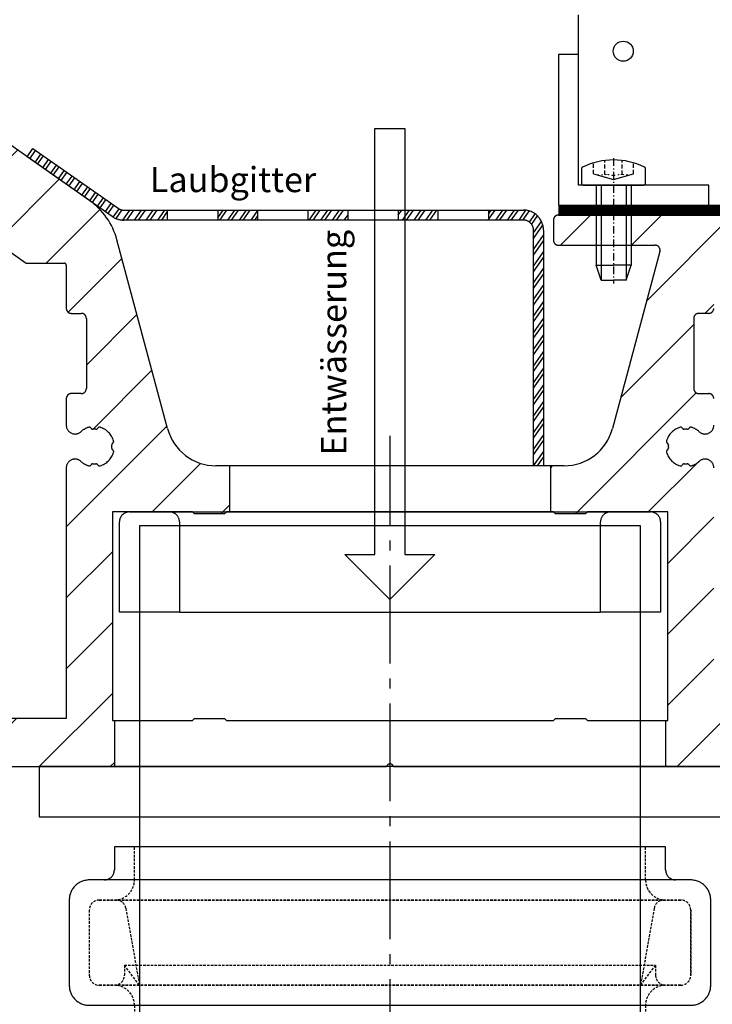
# Model space of a CAD drawing. Units: millimetres. Extents: x -3 to 1183, y 964 to 1881.
# Drawn here: x 816 to 886, y 1635 to 1733 of the extents above; entities that cross this region are included whole.
import ezdxf

# ---------------------------------------------------------------- set-up
doc = ezdxf.new("R2010")
doc.units = ezdxf.units.MM
for name, pattern in [('AM_DIN_G_W050', [13.75, 9.75, -1.5, 1, -1.5]), ('AUSGEZOGEN', [2000.1, 2000, -0.1]), ('CENTER', [50.8, 31.75, -6.35, 6.35, -6.35]), ('HIDDEN', [9.525, 6.35, -3.175]), ('PUNKT', [0.4, 0.15, -0.25]), ('STRICHLINIE', [0.6, 0.4, -0.2]), ('STRICHPUNKT2', [1.3, 0.75, -0.25, 0.05, -0.25]), ('VERDECKT', [0.375, 0.25, -0.125])]:
    doc.linetypes.add(name, pattern=pattern)
for name, color, linetype in [('-ALU', 2, 'AUSGEZOGEN'), ('-Edelstahl', 4, 'AUSGEZOGEN'), ('-FOLIE', 30, 'Continuous'), ('-GUMMI', 30, 'AUSGEZOGEN'), ('-KUNSTSTOFF', 1, 'AUSGEZOGEN'), ('-TEXT2', 3, 'Continuous'), ('KONTUR', 7, 'Continuous'), ('LTGESTR035', 1, 'STRICHLINIE'), ('LTPUNKT035', 1, 'PUNKT'), ('LTSTRPKT035', 1, 'STRICHPUNKT2'), ('NEBENANSICHT', 1, 'CENTER'), ('SCHRAFF', 1, 'Continuous'), ('SCHRAUBE', 1, 'Continuous'), ('TEXT035', 1, 'Continuous'), ('UMRISS035', 1, 'Continuous')]:
    doc.layers.add(name, color=color, linetype=linetype)
doc.layers.add('AM_7', color=4, linetype='AM_DIN_G_W050', lineweight=25)
doc.styles.add('FZ', font='isocpeur.ttf')
pattern_1 = [(45, (-2089.487, -1659), (-3.535534, 3.535534), [])]

# ---------------------------------------------------------------- blocks, each defined once
blk = doc.blocks.new('*U13')
at = {"layer": '-Edelstahl'}
blk.add_lwpolyline([(-2.5, -0.75), (2.5, -0.75), (2.5, 0.25), (-2.5, 0.25)], close=True, dxfattribs=at)
blk = doc.blocks.new('*U14')
at = {"layer": '-TEXT2', "color": 0, "linetype": 'ByBlock', "lineweight": -2}
for p in [(0, 0), (9, 0), (18, 0), (27, 0)]:
    blk.add_blockref('*U13', p, dxfattribs=at)
blk = doc.blocks.new('*U12')
at = {"layer": '-Edelstahl'}
h = blk.add_hatch(dxfattribs=at)
h.set_pattern_fill('ANSI32', color=256, scale=0.1, angle=10)
h.set_pattern_definition([(55, (-21244.0783, -13552.59955), (-0.780242322, 0.546331556), []), (55, (-21243.6362, -13552.5216), (-0.780242322, 0.546331556), [])])
h.paths.add_polyline_path([(-1, 23.5, 0.414214), (-2, 24.5), (-5.5, 24.5), (-5.5, 25.5), (-2, 25.5, -0.414214), (0, 23.5), (0, 0), (-1, 0)])
h.paths.add_polyline_path([(-10.5, 25.5), (-10.5, 24.5), (-14.5, 24.5), (-14.5, 25.5), (-14.459, 25.5)])
h.paths.add_polyline_path([(-19.5, 25.5), (-19.5, 24.5), (-23.5, 24.5), (-23.5, 25.5)])
h.paths.add_polyline_path([(-28.5, 25.5), (-28.5, 24.5), (-32.5, 24.5), (-32.5, 25.5), (-32.46, 25.5)])
h.paths.add_polyline_path([(-37.5, 25.5), (-37.5, 24.5), (-41.869, 24.5, -0.153915), (-43.017, 24.862), (-51.511, 30.809), (-50.937, 31.628), (-42.443, 25.681, 0.153915), (-41.869, 25.5)])
blk.add_lwpolyline([(-42.443, 25.681, 0.153915), (-41.869, 25.5), (-2, 25.5, -0.414214), (0, 23.5), (0, 0), (-1, 0), (-1, 23.5, 0.414214), (-2, 24.5), (-41.869, 24.5, -0.153915), (-43.017, 24.862), (-51.511, 30.809), (-50.937, 31.628), (-42.443, 25.681, 0.153915)], format="xyb", dxfattribs=at)
at = {"layer": '-TEXT2', "xscale": -1}
blk.add_blockref('*U14', (-8, 25.25), dxfattribs=at)
blk = doc.blocks.new('Abflussstutzen')
at = {"layer": '-ALU'}
for points in [[(24.999, -45), (24.999, 24), (-25.001, 24), (-25.001, -45)], [(-35.001, -5), (34.999, -5), (34.999, 0), (-35.001, 0)]]:
    blk.add_lwpolyline(points, close=True, dxfattribs=at)
at = {"layer": '-GUMMI'}
blk.add_line((-22.001, 25.4), (25.999, 25.4), dxfattribs=at)
for points in [[(-21.001, 15.4), (-27.001, 15.4), (-27.001, 24.4, -0.414214), (-26.001, 25.4), (-22.001, 25.4, -0.414214), (-21.001, 24.4), (-21.001, 15.4), (20.999, 15.4)], [(25.999, 25.4, -0.414214), (26.999, 24.4), (26.999, 15.4), (20.999, 15.4), (20.999, 24.4, -0.414214), (21.999, 25.4)]]:
    blk.add_lwpolyline(points, format="xyb", dxfattribs=at)
blk = doc.blocks.new('AC_Grundprofil gebohrt')
at = {"layer": '-ALU'}
h = blk.add_hatch(dxfattribs=at)
h.set_pattern_fill('_U', color=256, scale=5, angle=45, style=0, pattern_type=0)
h.set_pattern_definition(pattern_1)
edge = h.paths.add_edge_path()
edge.add_line((37.271, 35), (34.708, 35))
edge.add_arc((34.708, 27), 8, 90, 106.95743)
edge.add_arc((28, 49), 15, 253.04257, 286.95743, ccw=False)
edge.add_arc((21.292, 27), 8, 73.04257, 90)
edge.add_line((21.292, 35), (18.729, 35))
edge.add_arc((18.729, 42), 7, 184.31821, 270, ccw=False)
edge.add_line((11.749, 41.473), (10.241, 61.446))
edge.add_line((10.241, 61.446), (8.6, 79.805))
edge.add_arc((38.308, 83.981), 30, 179.02534, 188.00023, ccw=False)
edge.add_line((8.312, 84.491), (8.49, 94.918))
edge.add_arc((15.489, 94.799), 7, 131.32585, 179.02534, ccw=False)
edge.add_arc((8.885, 102.308), 3, 311.32585, 358.93765)
edge.add_arc((11.116, 102.281), 0.77, 357.90253, 493.86564)
edge.add_arc((9.196, 104.278), 2, 285.87416, 313.86564, ccw=False)
edge.add_arc((9.689, 102.546), 0.2, 209.89971, 285.87416, ccw=False)
edge.add_arc((9.342, 102.347), 0.2, 29.89971, 94.31217)
edge.add_arc((9.196, 104.278), 1.736, 264.6802, 274.31217, ccw=False)
edge.add_arc((9.017, 102.35), 0.2, 84.6802, 149.09266)
edge.add_arc((8.674, 102.555), 0.2, 253.11821, 329.09266, ccw=False)
edge.add_arc((9.196, 104.278), 2, 195.87416, 253.11821, ccw=False)
edge.add_arc((7.465, 103.785), 0.2, 119.89971, 195.87416, ccw=False)
edge.add_arc((7.266, 104.132), 0.2, 299.89971, 364.31217)
edge.add_arc((9.196, 104.278), 1.736, 174.6802, 184.31217, ccw=False)
edge.add_arc((7.269, 104.457), 0.2, 354.6802, 419.09266)
edge.add_arc((7.474, 104.8), 0.2, 163.11821, 239.09266, ccw=False)
edge.add_arc((9.196, 104.278), 2, 105.87416, 163.11821, ccw=False)
edge.add_arc((8.704, 106.009), 0.2, 29.89971, 105.87416, ccw=False)
edge.add_arc((9.051, 106.208), 0.2, 209.89971, 274.31217)
edge.add_arc((9.196, 104.278), 1.736, 84.6802, 94.31217, ccw=False)
edge.add_arc((9.376, 106.205), 0.2, 264.6802, 329.09266)
edge.add_arc((9.719, 106), 0.2, 73.11821, 149.09266, ccw=False)
edge.add_arc((9.196, 104.278), 2, 46.42438, 73.11821, ccw=False)
edge.add_arc((11.119, 106.298), 0.788, 226.42438, 370.80804)
edge.add_line((11.893, 106.446), (11.118, 110.507))
edge.add_arc((10.626, 110.414), 0.5, 10.80804, 151.27763)
edge.add_line((10.188, 110.654), (9.507, 109.412))
edge.add_arc((10.384, 108.931), 1, 151.27763, 190.84908)
edge.add_arc((8.616, 108.592), 0.8, -172.24859, 10.84908, ccw=False)
edge.add_line((7.824, 108.484), (4.223, 134.934))
edge.add_arc((4.421, 134.964), 0.2, 74.49618, 188.60049, ccw=False)
edge.add_line((4.474, 135.157), (5.462, 134.883))
edge.add_arc((5.516, 135.075), 0.2, 254.49618, 314.58339)
edge.add_line((5.656, 134.933), (6.087, 135.357))
edge.add_arc((5.385, 136.07), 1, 314.58339, 367.49618)
edge.add_line((6.376, 136.2), (6.341, 136.467))
edge.add_arc((6.143, 136.441), 0.2, 7.49618, 89.49612)
edge.add_line((6.145, 136.641), (5.337, 136.648))
edge.add_line((5.337, 136.648), (4.176, 136.658))
edge.add_arc((4.178, 136.858), 0.2, 187.31835, 269.49618, ccw=False)
edge.add_line((3.979, 136.833), (3.774, 138.434))
edge.add_arc((3.972, 138.46), 0.2, 89.49618, 187.31835, ccw=False)
edge.add_line((3.974, 138.66), (5.786, 138.644))
edge.add_arc((5.788, 138.844), 0.2, 269.49618, 367.51313)
edge.add_line((5.986, 138.87), (5.842, 139.965))
edge.add_arc((5.346, 139.9), 0.5, 7.51313, 90.00337)
edge.add_line((5.346, 140.4), (2.502, 140.4))
edge.add_arc((2.502, 139.9), 0.5, 90, 179.18012)
edge.add_line((2.002, 139.907), (0, 0))
edge.add_line((0, 0), (2.801, 0))
edge.add_arc((2.801, 0.2), 0.2, 270, 360)
edge.add_line((3.001, 0.2), (3.001, 1.705))
edge.add_arc((3.201, 1.705), 0.2, 68.19859, 180, ccw=False)
edge.add_line((3.275, 1.89), (6.686, 0.526))
edge.add_arc((6.501, 0.061), 0.5, 0, 68.19859, ccw=False)
edge.add_line((7.001, 0.061), (7.001, -0.1))
edge.add_arc((7.201, -0.1), 0.2, 180, 300)
edge.add_line((7.301, -0.273), (7.904, 0.075))
edge.add_arc((8.154, -0.358), 0.5, 75, 120, ccw=False)
edge.add_line((8.284, 0.125), (9.13, -0.101))
edge.add_arc((9.001, -0.584), 0.5, 0, 75, ccw=False)
edge.add_line((9.501, -0.584), (9.501, -0.808))
edge.add_line((9.501, -0.808), (9.101, -1.501))
edge.add_line((9.101, -1.501), (9.501, -2.194))
edge.add_line((9.501, -2.194), (9.501, -2.417))
edge.add_arc((9.001, -2.417), 0.5, -75, 0, ccw=False)
edge.add_line((9.13, -2.9), (8.284, -3.127))
edge.add_arc((8.154, -2.644), 0.5, 240, 285, ccw=False)
edge.add_line((7.904, -3.077), (7.443, -2.811))
edge.add_arc((7.343, -2.984), 0.2, 60, 163.76305)
edge.add_arc((7.055, -2.9), 0.1, 270, 343.76305, ccw=False)
edge.add_line((7.055, -3), (3.501, -3))
edge.add_arc((3.501, -3.5), 0.5, 90, 180)
edge.add_line((3.001, -3.5), (3.001, -5.5))
edge.add_arc((3.501, -5.5), 0.5, 180, 270)
edge.add_line((3.501, -6), (14.194, -6))
edge.add_arc((14.194, -6.5), 0.5, 60, 90, ccw=False)
edge.add_line((14.444, -6.067), (15.598, -6.733))
edge.add_arc((15.848, -6.3), 0.5, 240, 270)
edge.add_line((15.848, -6.8), (16.307, -6.8))
edge.add_arc((16.307, -6.3), 0.5, 270, 315)
edge.add_line((16.661, -6.654), (17.354, -5.961))
edge.add_arc((17.001, -5.607), 0.5, 315, 360)
edge.add_line((17.501, -5.607), (17.501, -4.52))
edge.add_arc((17.001, -4.52), 0.5, 0, 75)
edge.add_line((17.13, -4.037), (15.501, -3.6))
edge.add_line((15.501, -3.6), (14.001, -3.6))
edge.add_arc((14.001, -3.1), 0.5, 180, 270, ccw=False)
edge.add_line((13.501, -3.1), (13.501, -0.5))
edge.add_arc((14.001, -0.5), 0.5, 90, 180, ccw=False)
edge.add_line((14.001, 0), (70.197, 0))
edge.add_line((70.197, 0), (70.197, 4.6))
edge.add_line((70.197, 4.6), (69.999, 4.6))
edge.add_line((69.999, 4.6), (69.999, 25.4))
edge.add_line((69.999, 25.4), (78, 25.4))
edge.add_line((78, 25.4), (78.2, 25.2))
edge.add_line((78.2, 25.2), (81.2, 25.2))
edge.add_line((81.2, 25.2), (81.4, 25.4))
edge.add_line((81.4, 25.4), (81.697, 25.4))
edge.add_line((81.697, 25.4), (81.697, 30))
edge.add_line((81.697, 30), (80.331, 30))
edge.add_arc((80.331, 35), 5, 195, 270, ccw=False)
edge.add_line((75.502, 33.706), (70.455, 52.539))
edge.add_arc((63.694, 50.727), 7, 15, 55)
edge.add_line((67.709, 56.461), (58.132, 63.167))
edge.add_arc((61, 67.263), 5, 180, 235, ccw=False)
edge.add_line((56, 67.263), (56, 139.5))
edge.add_arc((55.5, 139.5), 0.5, 360, 450)
edge.add_line((55.5, 140), (52.174, 140))
edge.add_arc((52.174, 139.8), 0.2, 90, 172)
edge.add_line((51.976, 139.828), (51.779, 138.428))
edge.add_arc((51.977, 138.4), 0.2, 172, 270)
edge.add_line((51.977, 138.2), (53.829, 138.2))
edge.add_arc((53.829, 138), 0.2, -7.82217, 90, ccw=False)
edge.add_line((54.027, 137.973), (53.807, 136.373))
edge.add_arc((53.609, 136.4), 0.2, 270, 352.17783, ccw=False)
edge.add_line((53.609, 136.2), (52.448, 136.2))
edge.add_line((52.448, 136.2), (51.64, 136.2))
edge.add_arc((51.64, 136), 0.2, 90.00007, 172)
edge.add_line((51.442, 136.028), (51.404, 135.761))
edge.add_arc((52.395, 135.622), 1, 172, 224.9128)
edge.add_line((51.686, 134.916), (52.113, 134.488))
edge.add_arc((52.255, 134.629), 0.2, 224.9128, 285)
edge.add_line((52.307, 134.436), (53.297, 134.701))
edge.add_arc((53.349, 134.508), 0.2, -8, 105, ccw=False)
edge.add_line((53.547, 134.48), (51.238, 118.054))
edge.add_line((51.238, 118.054), (51.486, 118.019))
edge.add_line((51.486, 118.019), (51.347, 117.029))
edge.add_line((51.347, 117.029), (51.099, 117.064))
edge.add_line((51.099, 117.064), (50.751, 114.588))
edge.add_arc((50.716, 114.341), 0.25, -98, 82, ccw=False)
edge.add_line((50.682, 114.093), (49.834, 108.062))
edge.add_arc((49.042, 108.173), 0.8, 168.6471, 352, ccw=False)
edge.add_arc((47.277, 108.528), 1, 348.6471, 388.21856)
edge.add_line((48.158, 109), (47.488, 110.249))
edge.add_arc((47.048, 110.012), 0.5, 28.21856, 168.68814)
edge.add_line((46.557, 110.11), (45.732, 105.984))
edge.add_arc((46.467, 105.837), 0.75, 168.68814, 314.17339)
edge.add_arc((48.384, 103.864), 2, 106.37797, 134.17339, ccw=False)
edge.add_arc((47.876, 105.591), 0.2, 30.40353, 106.37797, ccw=False)
edge.add_arc((48.221, 105.794), 0.2, 210.40353, 274.81598)
edge.add_arc((48.384, 103.864), 1.736, 85.18402, 94.81598, ccw=False)
edge.add_arc((48.546, 105.794), 0.2, 265.18402, 329.59647)
edge.add_arc((48.891, 105.591), 0.2, 73.62203, 149.59647, ccw=False)
edge.add_arc((48.384, 103.864), 2, 16.37797, 73.62203, ccw=False)
edge.add_arc((50.111, 104.372), 0.2, -59.59647, 16.37797, ccw=False)
edge.add_arc((50.313, 104.027), 0.2, 120.40353, 184.81598)
edge.add_arc((48.384, 103.864), 1.736, -4.81598, 4.81598, ccw=False)
edge.add_arc((50.313, 103.702), 0.2, 175.18402, 239.59647)
edge.add_arc((50.111, 103.357), 0.2, -16.37797, 59.59647, ccw=False)
edge.add_arc((48.384, 103.864), 2, 286.37797, 343.62203, ccw=False)
edge.add_arc((48.891, 102.137), 0.2, 210.40353, 286.37797, ccw=False)
edge.add_arc((48.546, 101.935), 0.2, 30.40353, 94.81598)
edge.add_arc((48.384, 103.864), 1.736, 265.18402, 274.81598, ccw=False)
edge.add_arc((48.221, 101.935), 0.2, 85.18402, 149.59647)
edge.add_arc((47.876, 102.137), 0.2, 253.62203, 329.59647, ccw=False)
edge.add_arc((48.384, 103.864), 2, 225.82661, 253.62203, ccw=False)
edge.add_arc((46.467, 101.892), 0.75, 45.82661, 180)
edge.add_arc((48.717, 101.892), 3, 180, 227.79857)
edge.add_arc((42, 94.484), 7, 0, 47.79857, ccw=False)
edge.add_line((49, 94.484), (49, 70.879))
edge.add_line((49, 70.879), (49, 70.879))
edge.add_arc((42.06, 70.818), 6.94, -38.29504, 0.5, ccw=False)
edge.add_arc((53.303, 61.747), 7.507, 140.54816, 173.29299)
edge.add_line((45.848, 62.624), (44.251, 41.473))
edge.add_arc((37.271, 42), 7, 270, 355.68179, ccw=False)
h.paths.add_polyline_path([(51.6, 17.25), (51, 16.5), (51, 13.495), (51.6, 12.745), (51.6, 4.6), (43.601, 4.6), (43.401, 4.8), (40.401, 4.8), (40.201, 4.6), (16.405, 4.6), (16.205, 4.8), (13.205, 4.8), (13.005, 4.6), (5, 4.6), (5, 12.895), (5.6, 13.495), (5.6, 16.5), (5, 17.1), (5, 25.4), (13, 25.4), (13.2, 25.2), (16.205, 25.2), (16.405, 25.4), (40.196, 25.4), (40.396, 25.2), (43.401, 25.2), (43.601, 25.4), (51.6, 25.4)], flags=16)
edge = h.paths.add_edge_path(flags=16)
edge.add_line((56.786, 53.432), (61.4, 50.202))
edge.add_line((61.4, 50.202), (65.2, 50.202))
edge.add_arc((65.2, 50.002), 0.2, 0, 90, ccw=False)
edge.add_line((65.4, 50.002), (65.4, 45.702))
edge.add_arc((65.9, 45.702), 0.5, 180, 270)
edge.add_line((65.9, 45.202), (66.9, 45.203))
edge.add_arc((66.9, 44.703), 0.5, 0, 90, ccw=False)
edge.add_line((67.4, 44.703), (67.4, 37.703))
edge.add_arc((66.9, 37.703), 0.5, -90, 0, ccw=False)
edge.add_line((66.9, 37.203), (65.9, 37.202))
edge.add_arc((65.9, 36.702), 0.5, 90, 180)
edge.add_line((65.4, 36.702), (65.4, 34.039))
edge.add_arc((66.268, 34.039), 0.868, 180, 312.37748)
edge.add_arc((68.201, 31.92), 2, 106.37797, 132.37748, ccw=False)
edge.add_arc((67.694, 33.647), 0.2, 30.40353, 106.37797, ccw=False)
edge.add_arc((68.039, 33.849), 0.2, 210.40353, 274.81598)
edge.add_arc((68.201, 31.92), 1.736, 85.18402, 94.81598, ccw=False)
edge.add_arc((68.364, 33.849), 0.2, 265.18402, 329.59647)
edge.add_arc((68.709, 33.647), 0.2, 73.62203, 149.59647, ccw=False)
edge.add_arc((68.201, 31.92), 2, 16.37797, 73.62203, ccw=False)
edge.add_arc((69.928, 32.428), 0.2, -59.59647, 16.37797, ccw=False)
edge.add_arc((70.131, 32.083), 0.2, 120.40353, 184.81598)
edge.add_arc((68.201, 31.92), 1.736, -4.81598, 4.81598, ccw=False)
edge.add_arc((70.131, 31.757), 0.2, 175.18402, 239.59647)
edge.add_arc((69.928, 31.412), 0.2, -16.37797, 59.59647, ccw=False)
edge.add_arc((68.201, 31.92), 2, 286.37797, 343.62203, ccw=False)
edge.add_arc((68.709, 30.193), 0.2, 210.40353, 286.37797, ccw=False)
edge.add_arc((68.364, 29.991), 0.2, 30.40353, 94.81598)
edge.add_arc((68.201, 31.92), 1.736, 265.18402, 274.81598, ccw=False)
edge.add_arc((68.039, 29.991), 0.2, 85.18402, 149.59647)
edge.add_arc((67.694, 30.193), 0.2, 253.62203, 329.59647, ccw=False)
edge.add_arc((68.201, 31.92), 2, 227.62252, 253.62203, ccw=False)
edge.add_arc((66.268, 29.801), 0.868, 47.62252, 180)
edge.add_line((65.4, 29.801), (65.4, 4.8))
edge.add_line((65.4, 4.8), (56, 4.8))
edge.add_line((56, 4.8), (56, 53.023))
edge.add_arc((56.5, 53.023), 0.5, 55, 180, ccw=False)
h = blk.add_hatch(dxfattribs=at)
h.set_pattern_fill('_U', color=256, scale=5, angle=45, style=0, pattern_type=0)
h.set_pattern_definition(pattern_1)
edge = h.paths.add_edge_path()
edge.add_line((113.697, 30), (113.697, 25.4))
edge.add_line((113.697, 25.4), (114, 25.4))
edge.add_line((114, 25.4), (114.2, 25.2))
edge.add_line((114.2, 25.2), (117.2, 25.2))
edge.add_line((117.2, 25.2), (117.4, 25.4))
edge.add_line((117.4, 25.4), (125.4, 25.4))
edge.add_line((125.4, 25.4), (125.4, 4.6))
edge.add_line((125.4, 4.6), (125.197, 4.6))
edge.add_line((125.197, 4.6), (125.197, 0))
edge.add_line((125.197, 0), (133.797, 0))
edge.add_arc((133.797, -1), 1, 0, 90, ccw=False)
edge.add_line((134.797, -1), (134.797, -2.796))
edge.add_arc((134.497, -2.796), 0.3, -56, 0, ccw=False)
edge.add_line((134.665, -3.045), (133.92, -3.548))
edge.add_arc((134.087, -3.796), 0.3, 124, 236)
edge.add_line((133.92, -4.045), (134.665, -4.548))
edge.add_arc((134.497, -4.796), 0.3, -56, 56, ccw=False)
edge.add_line((134.665, -5.045), (133.92, -5.548))
edge.add_arc((134.087, -5.796), 0.3, 124, 236)
edge.add_line((133.92, -6.045), (134.665, -6.548))
edge.add_arc((134.497, -6.796), 0.3, -56, 56, ccw=False)
edge.add_line((134.665, -7.045), (133.92, -7.548))
edge.add_arc((134.087, -7.796), 0.3, 124, 236)
edge.add_line((133.92, -8.045), (134.665, -8.548))
edge.add_arc((134.497, -8.796), 0.3, -56, 56, ccw=False)
edge.add_line((134.665, -9.045), (133.92, -9.548))
edge.add_arc((134.087, -9.796), 0.3, 124, 236)
edge.add_line((133.92, -10.045), (134.665, -10.548))
edge.add_arc((134.497, -10.796), 0.3, -56, 56, ccw=False)
edge.add_line((134.665, -11.045), (133.92, -11.548))
edge.add_arc((134.087, -11.796), 0.3, 124, 236)
edge.add_line((133.92, -12.045), (134.665, -12.548))
edge.add_arc((134.497, -12.796), 0.3, -56, 56, ccw=False)
edge.add_line((134.665, -13.045), (133.92, -13.548))
edge.add_arc((134.087, -13.796), 0.3, 124, 236)
edge.add_line((133.92, -14.045), (134.665, -14.548))
edge.add_arc((134.497, -14.796), 0.3, -56, 56, ccw=False)
edge.add_line((134.665, -15.045), (133.92, -15.548))
edge.add_arc((134.087, -15.796), 0.3, 124, 236)
edge.add_line((133.92, -16.045), (134.665, -16.548))
edge.add_arc((134.497, -16.796), 0.3, 0, 56, ccw=False)
edge.add_line((134.797, -16.796), (134.797, -17.5))
edge.add_arc((135.297, -17.5), 0.5, 180, 270)
edge.add_line((135.297, -18), (140.097, -18))
edge.add_arc((140.097, -17.5), 0.5, 270, 360)
edge.add_line((140.597, -17.5), (140.597, -9.663))
edge.add_arc((140.397, -9.663), 0.2, 0, 45)
edge.add_line((140.538, -9.521), (140.359, -9.341))
edge.add_arc((140.5, -9.2), 0.2, 135, 225, ccw=False)
edge.add_line((140.359, -9.059), (140.541, -8.876))
edge.add_arc((140.4, -8.734), 0.2, 315, 360)
edge.add_line((140.6, -8.734), (140.6, -1))
edge.add_arc((141.6, -1), 1, 90, 180, ccw=False)
edge.add_line((141.6, 0), (142.8, 0))
edge.add_arc((142.8, 1), 1, 270, 360)
edge.add_line((143.8, 1), (143.8, 7.5))
edge.add_arc((144.3, 7.5), 0.5, 90, 180, ccw=False)
edge.add_line((144.3, 8), (149.498, 8))
edge.add_arc((149.497, 7.497), 0.503, 0.3635, 89.84941, ccw=False)
edge.add_line((150, 7.5), (150, 5.997))
edge.add_line((150, 5.997), (150.309, 4.24))
edge.add_arc((151.786, 4.5), 1.5, 190, 270)
edge.add_line((151.786, 3), (153.924, 3))
edge.add_arc((153.924, 4.5), 1.5, 270, 355)
edge.add_line((155.418, 4.369), (156, 11))
edge.add_line((156, 11), (156, 12.5))
edge.add_arc((155.5, 12.5), 0.5, 360, 450)
edge.add_line((155.5, 13), (144.3, 13))
edge.add_arc((144.3, 13.5), 0.5, 180, 270, ccw=False)
edge.add_line((143.8, 13.5), (143.8, 49.5))
edge.add_arc((144.3, 49.5), 0.5, 90, 180, ccw=False)
edge.add_line((144.3, 50), (149.5, 50))
edge.add_arc((149.5, 49.5), 0.5, 0, 90, ccw=False)
edge.add_line((150, 49.5), (150, 48))
edge.add_line((150, 48), (150.31, 46.24))
edge.add_arc((151.788, 46.5), 1.5, 190, 270)
edge.add_line((151.788, 45), (153.926, 45))
edge.add_arc((153.926, 46.5), 1.5, 270, 355)
edge.add_line((155.42, 46.369), (156, 53))
edge.add_line((156, 53), (156, 55))
edge.add_line((156, 55), (114.5, 55))
edge.add_arc((114.5, 54.5), 0.5, 90, 180)
edge.add_line((114, 54.5), (114, 52.5))
edge.add_arc((114.5, 52.5), 0.5, 180, 270)
edge.add_line((114.5, 52), (124.142, 52))
edge.add_arc((124.142, 51.5), 0.5, -15, 90, ccw=False)
edge.add_line((124.625, 51.371), (119.891, 33.706))
edge.add_arc((115.062, 35), 5, 270, 345, ccw=False)
edge.add_line((115.062, 30), (113.697, 30))
edge = h.paths.add_edge_path(flags=16)
edge.add_arc((126.69, 33.647), 0.2, 30.40353, 106.37797, ccw=False)
edge.add_arc((127.035, 33.849), 0.2, 210.40353, 274.81598)
edge.add_arc((127.198, 31.92), 1.736, 85.18402, 94.81598, ccw=False)
edge.add_arc((127.36, 33.849), 0.2, 265.18402, 329.59647)
edge.add_arc((127.705, 33.647), 0.2, 73.62203, 149.59647, ccw=False)
edge.add_arc((127.198, 31.92), 2, 47.62252, 73.62203, ccw=False)
edge.add_arc((129.131, 34.039), 0.868, 227.62252, 360)
edge.add_line((130, 34.039), (130, 36.702))
edge.add_arc((129.5, 36.702), 0.5, 0, 90)
edge.add_line((129.5, 37.202), (128.5, 37.203))
edge.add_arc((128.5, 37.703), 0.5, 180, 270, ccw=False)
edge.add_line((128, 37.703), (128, 44.703))
edge.add_arc((128.5, 44.703), 0.5, 90, 180, ccw=False)
edge.add_line((128.5, 45.203), (129.5, 45.202))
edge.add_arc((129.5, 45.702), 0.5, 270, 360)
edge.add_line((130, 45.702), (130, 50.202))
edge.add_line((130, 50.202), (139.4, 50.202))
edge.add_line((139.4, 50.202), (139.4, 4.8))
edge.add_line((139.4, 4.8), (130, 4.8))
edge.add_line((130, 4.8), (130, 29.801))
edge.add_arc((129.131, 29.801), 0.868, 0, 132.37748)
edge.add_arc((127.198, 31.92), 2, 286.37797, 312.37748, ccw=False)
edge.add_arc((127.705, 30.193), 0.2, 210.40353, 286.37797, ccw=False)
edge.add_arc((127.36, 29.991), 0.2, 30.40353, 94.81598)
edge.add_arc((127.198, 31.92), 1.736, 265.18402, 274.81598, ccw=False)
edge.add_arc((127.035, 29.991), 0.2, 85.18402, 149.59647)
edge.add_arc((126.69, 30.193), 0.2, 253.62203, 329.59647, ccw=False)
edge.add_arc((127.198, 31.92), 2, 196.37797, 253.62203, ccw=False)
edge.add_arc((125.471, 31.412), 0.2, 120.40353, 196.37797, ccw=False)
edge.add_arc((125.269, 31.757), 0.2, 300.40353, 364.81598)
edge.add_arc((127.198, 31.92), 1.736, 175.18402, 184.81598, ccw=False)
edge.add_arc((125.269, 32.083), 0.2, 355.18402, 419.59647)
edge.add_arc((125.471, 32.428), 0.2, 163.62203, 239.59647, ccw=False)
edge.add_arc((127.198, 31.92), 2, 106.37797, 163.62203, ccw=False)
for p, q in [((81.697, 30), (81.697, 25.4)), ((113.697, 30), (113.697, 25.4)), ((70.197, 4.6), (70.197, 0)), ((125.197, 4.6), (125.197, 0))]:
    blk.add_line(p, q, dxfattribs=at)
for points in [[(14.001, 0), (97.231, 0, 0.198912), (97.373, 0.059), (97.556, 0.241, -0.414214), (97.838, 0.241), (98.021, 0.059, 0.198912), (98.163, 0), (133.797, 0, -0.414214)], [(156, 55), (114.5, 55, 0.414214), (114, 54.5), (114, 52.5, 0.414214), (114.5, 52), (124.142, 52, -0.493145), (124.625, 51.371), (119.891, 33.706, -0.339454), (115.062, 30), (80.331, 30, -0.339454), (75.502, 33.706), (70.455, 52.539, 0.176327), (67.709, 56.461), (58.132, 63.167, -0.244698)], [(56.786, 53.432), (61.4, 50.202), (65.2, 50.202, -0.414214), (65.4, 50.002), (65.4, 45.702, 0.414214), (65.9, 45.202), (66.9, 45.203, -0.414214), (67.4, 44.703), (67.4, 37.703, -0.414214), (66.9, 37.203), (65.9, 37.202, 0.414214), (65.4, 36.702), (65.4, 34.039, 0.651752), (66.853, 33.397, -0.113933), (67.637, 33.839, -0.344203), (67.866, 33.748, 0.288694), (68.056, 33.65, -0.042052), (68.347, 33.65, 0.288694), (68.536, 33.748, -0.344203), (68.765, 33.839, -0.255102), (70.12, 32.484, -0.344203), (70.03, 32.255, 0.288694), (69.931, 32.066, -0.042052), (69.931, 31.774, 0.288694), (70.03, 31.585, -0.344203), (70.12, 31.356, -0.255102), (68.765, 30.001, -0.344203), (68.536, 30.092, 0.288694), (68.347, 30.19, -0.042052), (68.056, 30.19, 0.288694), (67.866, 30.092, -0.344203), (67.637, 30.001, -0.113933), (66.853, 30.443, 0.651752), (65.4, 29.801), (65.4, 4.8), (56, 4.8)], [(130, 45.702, -0.414214), (129.5, 45.202), (128.5, 45.203, 0.414214), (128, 44.703), (128, 37.703, 0.414214), (128.5, 37.203), (129.5, 37.202, -0.414214), (130, 36.702)], [(130, 34.039, -0.651752), (128.546, 33.397, 0.113933), (127.762, 33.839, 0.344203), (127.533, 33.748, -0.288694), (127.344, 33.65, 0.042052), (127.052, 33.65, -0.288694), (126.863, 33.748, 0.344203), (126.634, 33.839, 0.255102), (125.279, 32.484, 0.344203), (125.37, 32.255, -0.288694), (125.468, 32.066, 0.042052), (125.468, 31.774, -0.288694), (125.37, 31.585, 0.344203), (125.279, 31.356, 0.255102), (126.634, 30.001, 0.344203), (126.863, 30.092, -0.288694), (127.052, 30.19, 0.042052), (127.344, 30.19, -0.288694), (127.533, 30.092, 0.344203), (127.762, 30.001, 0.113933), (128.546, 30.443, -0.651752), (130, 29.801)]]:
    blk.add_lwpolyline(points, format="xyb", dxfattribs=at)
blk.add_lwpolyline([(114.2, 4.8), (117.2, 4.8), (117.4, 4.6), (125.4, 4.6), (125.4, 25.4), (117.4, 25.4), (117.2, 25.2), (114.2, 25.2), (114, 25.4), (81.4, 25.4), (81.2, 25.2), (78.2, 25.2), (78, 25.4), (69.999, 25.4), (69.999, 4.6), (78, 4.6), (78.2, 4.8), (81.2, 4.8), (81.4, 4.6), (114, 4.6)], close=True, dxfattribs=at)
blk = doc.blocks.new('Schraube 1')
at = {"layer": 'LTGESTR035'}
for p, q in [((2319.58, 629.748), (2319.58, 630.858)), ((2320.721, 629.709), (2320.721, 631.096)), ((2322.442, 629.708), (2322.442, 631.096)), ((2323.583, 629.747), (2323.583, 630.857))]:
    blk.add_line(p, q, dxfattribs=at)
at = {"layer": 'LTPUNKT035', "color": 1, "linetype": 'PUNKT', "lineweight": 0}
for p, q in [((2320.721, 629.709), (2320.989, 629.704)), ((2322.442, 629.708), (2322.184, 629.703))]:
    blk.add_line(p, q, dxfattribs=at)
for centre, radius, start, end in [((2320.222, 631.84), 2.188, 252.92749, 283.17216), ((2321.83, 632.843), 3.249, 255.00013, 265.83459), ((2321.343, 632.842), 3.249, 274.43209, 284.99987), ((2322.94, 631.839), 2.188, 256.82784, 287.07251)]:
    blk.add_arc(centre, radius, start, end, dxfattribs=at)
at = {"layer": 'LTSTRPKT035'}
blk.add_line((2321.579, 631.309), (2321.579, 618.822), dxfattribs=at)
at = {"layer": 'NEBENANSICHT'}
for p, q in [((2318.379, 630.259), (2318.379, 628.848)), ((2324.779, 628.848), (2324.779, 630.259)), ((2318.579, 628.648), (2320.129, 628.648)), ((2320.229, 628.648), (2322.929, 628.648)), ((2322.929, 628.648), (2324.579, 628.648))]:
    blk.add_line(p, q, dxfattribs=at)
for centre, radius, start, end in [((2318.579, 630.259), 0.2, 114.97878, 180), ((2321.579, 624.049), 7.096, 64.25848, 115.76233), ((2324.579, 630.259), 0.2, 0, 65.77906), ((2318.579, 628.848), 0.2, 180, 270), ((2324.579, 628.848), 0.2, 270, 0)]:
    blk.add_arc(centre, radius, start, end, dxfattribs=at)
at = {"layer": 'SCHRAFF'}
for p, q in [((2319.58, 629.748), (2321.579, 629.205)), ((2321.579, 629.205), (2323.583, 629.747))]:
    blk.add_line(p, q, dxfattribs=at)
at = {"layer": 'SCHRAUBE'}
for p, q in [((2319.829, 628.648), (2319.829, 620.648)), ((2320.329, 628.648), (2320.329, 619.148)), ((2322.829, 628.648), (2322.829, 619.148)), ((2323.329, 628.648), (2323.329, 620.648)), ((2320.329, 619.148), (2319.829, 620.648)), ((2319.829, 620.648), (2321.579, 620.648)), ((2323.329, 620.648), (2321.579, 620.648)), ((2322.829, 619.148), (2323.329, 620.648)), ((2320.329, 619.148), (2321.579, 619.148)), ((2322.829, 619.148), (2321.579, 619.148))]:
    blk.add_line(p, q, dxfattribs=at)
at = {"layer": 'UMRISS035'}
blk.add_line((2320.129, 628.648), (2320.229, 628.648), dxfattribs=at)

msp = doc.modelspace()

# ---------------------------------------------------------------- linework, layer by layer
at = {"layer": '-ALU'}
for p, q in [((837.384, 1689), (837.384, 1684.4)), ((869.384, 1689), (869.384, 1684.4)), ((828.383, 1663.6), (828.383, 1659)), ((880.884, 1663.6), (880.884, 1659))]:
    msp.add_line(p, q, dxfattribs=at)
msp.add_lwpolyline([(869.887, 1663.8), (872.887, 1663.8), (873.087, 1663.6), (881.087, 1663.6), (881.087, 1684.4), (873.087, 1684.4), (872.887, 1684.2), (869.887, 1684.2), (869.687, 1684.4), (837.087, 1684.4), (836.887, 1684.2), (833.887, 1684.2), (833.687, 1684.4), (825.686, 1684.4), (825.686, 1663.6), (833.687, 1663.6), (833.887, 1663.8), (836.887, 1663.8), (837.087, 1663.6), (869.687, 1663.6)], close=True, dxfattribs=at)
at = {"layer": '-FOLIE'}
for p, q in [((870.187, 1715), (1063.097, 1715)), ((870.187, 1714), (1063.097, 1714))]:
    msp.add_line(p, q, dxfattribs=at)
at = {"layer": '-FOLIE', "linetype": 'HIDDEN', "const_width": 1}
msp.add_lwpolyline([(870.187, 1714.5), (1063.097, 1714.5)], dxfattribs=at)
at = {"layer": '-KUNSTSTOFF', "linetype": 'VERDECKT'}
for p, q in [((824.383, 1645.7), (882.383, 1645.7)), ((882.383, 1645.7), (824.383, 1645.7)), ((823.383, 1644.7), (823.383, 1638.2)), ((823.383, 1644.7), (823.383, 1638.2)), ((826.883, 1639.2), (879.883, 1639.2)), ((882.383, 1637.2), (824.383, 1637.2)), ((824.383, 1637.2), (882.383, 1637.2))]:
    msp.add_line(p, q, dxfattribs=at)
at = {"layer": '-KUNSTSTOFF'}
msp.add_lwpolyline([(881.883, 1647.7, -0.414214), (880.883, 1648.7), (880.883, 1651), (825.883, 1651), (825.883, 1648.7, -0.414214), (824.883, 1647.7)], format="xyb", dxfattribs=at)
at = {"layer": '-KUNSTSTOFF', "linetype": 'VERDECKT'}
for points in [[(825.883, 1645.7, 0.414214), (827.883, 1647.7), (827.883, 1651)], [(880.883, 1645.7, -0.414214), (878.883, 1647.7), (878.883, 1651)], [(826.044, 1645.7, -0.363931), (827.029, 1644.874), (828.383, 1637.2), (826.883, 1639.2), (826.883, 1638.2, -0.414214), (825.883, 1637.2, -0.414214), (827.883, 1635.2), (827.883, 1608.458, 0.075866), (827.929, 1608.16), (830.388, 1600.291, -0.075866), (830.479, 1599.695), (830.479, 1534.8)], [(880.722, 1645.7, 0.363931), (879.738, 1644.874), (878.383, 1637.2), (879.883, 1639.2), (879.883, 1638.2, 0.414214), (880.883, 1637.2, 0.414214), (878.883, 1635.2), (878.883, 1608.458, -0.075866), (878.838, 1608.16), (876.379, 1600.291, 0.075866), (876.288, 1599.695), (876.288, 1534.8)]]:
    msp.add_lwpolyline(points, format="xyb", dxfattribs=at)
at = {"layer": '-KUNSTSTOFF'}
msp.add_lwpolyline([(823.383, 1635.2), (883.383, 1635.2, 0.414214), (885.383, 1637.2), (885.383, 1645.7, 0.414214), (883.383, 1647.7), (823.383, 1647.7, 0.414214), (821.383, 1645.7), (821.383, 1637.2, 0.414214)], format="xyb", close=True, dxfattribs=at)
at = {"layer": '-KUNSTSTOFF', "linetype": 'VERDECKT'}
msp.add_lwpolyline([(883.383, 1644.7), (883.383, 1638.2, -0.414214), (882.383, 1637.2, 0.414214), (883.383, 1638.2), (883.383, 1644.7, 0.414214), (882.383, 1645.7, -0.414214)], format="xyb", close=True, dxfattribs=at)
for centre, start, end in [((824.383, 1644.7), 90, 180), ((824.383, 1644.7), 90, 180), ((824.383, 1638.2), 180, 270), ((824.383, 1638.2), 180, 270)]:
    msp.add_arc(centre, 1, start, end, dxfattribs=at)
at = {"layer": 'AM_7'}
msp.add_line((853.411, 1531.8), (853.383, 1692), dxfattribs=at)
at = {"layer": 'KONTUR'}
msp.add_line((872.187, 1730), (872.187, 1733.969), dxfattribs=at)
for points in [[(870.187, 1715), (885.187, 1715), (885.187, 1717), (872.187, 1717), (872.187, 1730), (870.187, 1730)], [(854.868, 1680.153), (857.868, 1680.153), (853.368, 1675.653), (848.868, 1680.153), (851.868, 1680.153), (851.868, 1722.648), (854.868, 1722.648)]]:
    msp.add_lwpolyline(points, close=True, dxfattribs=at)
msp.add_circle((876.654, 1730.344), 1, dxfattribs=at)

# ---------------------------------------------------------------- block references
at = {"layer": '-ALU'}
for name, p in [('AC_Grundprofil gebohrt', (755.687, 1659)), ('Abflussstutzen', (853.384, 1659))]:
    msp.add_blockref(name, p, dxfattribs=at)
at = {"layer": '-GUMMI'}
msp.add_blockref('*U12', (868.697, 1689), dxfattribs=at)
at = {"layer": 'SCHRAUBE'}
msp.add_blockref('Schraube 1', (-1445.892, 1088.352), dxfattribs=at)

# ---------------------------------------------------------------- texts
at = {"layer": 'TEXT035', "insert": (829.425, 1717.54), "char_height": 2.5, "width": 18.96111, "attachment_point": 4, "style": 'FZ'}
msp.add_mtext('{\\C7;Laubgitter}', dxfattribs=at)
at = {"layer": 'TEXT035', "insert": (847.764, 1689), "char_height": 2.5, "width": 24.5, "attachment_point": 4, "rotation": 90, "style": 'FZ'}
msp.add_mtext('{\\W1.3333;\\C7; \\W1;Entwässerung}', dxfattribs=at)

doc.saveas('drawing.dxf')
